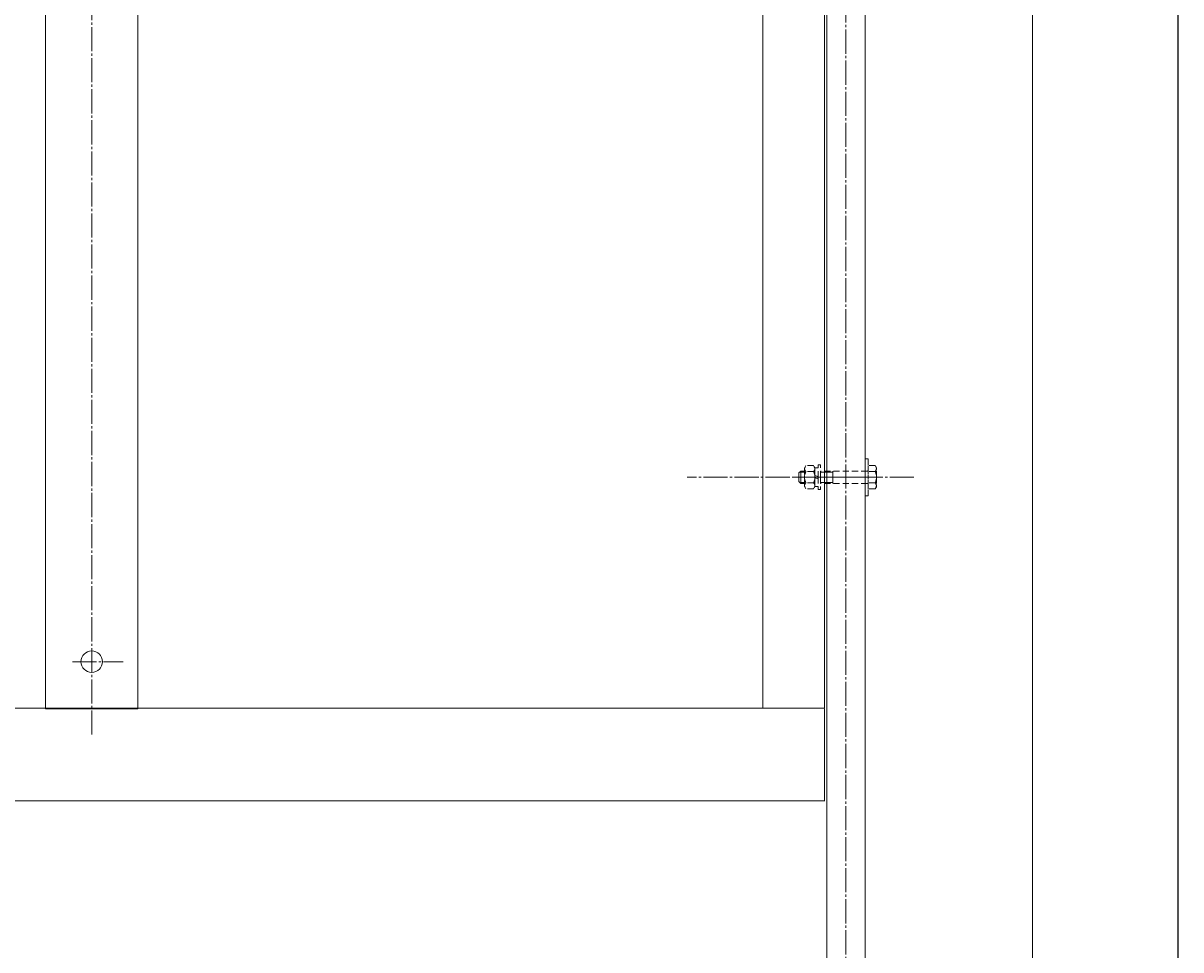
# Model space of a CAD drawing. Units: millimetres. Extents: x -3497 to 4010, y -3992 to 4024.
# Drawn here: x 1559 to 2310, y -1283 to -682 of the extents above; entities that cross this region are included whole.
import ezdxf

# ---------------------------------------------------------------- set-up
doc = ezdxf.new("R2010")
doc.units = ezdxf.units.MM
for name, pattern in [('K5LT_AXLED', [20.16, 15.66, -1.5, 1.5, -1.5]), ('K5LT_DASHED', [6, 4, -2]), ('K5LT_THIN', [0]), ('K5LT_THIN_INCLUDED_TO_HATCHING', [0])]:
    doc.linetypes.add(name, pattern=pattern)
doc.styles.add('KDIMTEXTSTYLE', font='GOST_AU.SHX', dxfattribs={"width": 0.96, "oblique": 15, "height": 5})
doc.dimstyles.new('KDIMSTYLE (1.00)', dxfattribs={"dimtxt": 5, "dimasz": 1, "dimexe": 2, "dimexo": 0, "dimgap": 1, "dimtad": 1, "dimtxsty": 'KDIMTEXTSTYLE', "dimsah": 1, "dimcen": 0, "dimdle": 1, "dimadec": 0, "dimazin": 0, "dimtfac": 0.667, "dimtmove": 0, "dimatfit": 3, "dimfxl": 1, "dimtvp": 1, "dimtolj": 1, "dimtzin": 0, "dimarcsym": 0})

# ---------------------------------------------------------------- blocks, each defined once
blk = doc.blocks.new('U5')
at = {"color": 30, "linetype": 'K5LT_AXLED', "lineweight": 18, "true_color": 0xff8000}
for p, q in [((1603.37, -1143.4), (1603.37, -416.16)), ((1581.95, -479.11), (1625.95, -479.11)), ((1590.88, -1096.11), (1623.88, -1096.11))]:
    blk.add_line(p, q, dxfattribs=at)
at = {"color": 7, "linetype": 'K5LT_THIN_INCLUDED_TO_HATCHING', "lineweight": 18}
for p, q in [((1573.37, -1126.61), (1573.37, -436.61)), ((1573.37, -436.61), (1633.37, -436.61)), ((1633.37, -1126.61), (1633.37, -436.61)), ((1573.37, -1126.61), (1633.37, -1126.61))]:
    blk.add_line(p, q, dxfattribs=at)
for centre in [(1603.37, -479.11), (1603.37, -1096.11)]:
    blk.add_circle(centre, 7, dxfattribs=at)
blk = doc.blocks.new('U58')
at = {"color": 7, "linetype": 'K5LT_DASHED', "lineweight": 18}
for p, q in [((2111.91, -968.88), (2107.38, -968.88)), ((2107.38, -968.88), (2107.38, -976.38)), ((2112.68, -970.21), (2111.91, -968.88)), ((2063.63, -972.38), (2062.38, -973.63)), ((2062.38, -973.63), (2062.38, -976.38)), ((2062.38, -979.13), (2062.38, -976.38)), ((2065.98, -972.38), (2063.63, -972.38)), ((2063.63, -972.38), (2063.63, -976.38)), ((2063.63, -980.38), (2063.63, -976.38)), ((2106.78, -972.38), (2076.38, -972.38)), ((2084.38, -972.38), (2084.38, -976.38)), ((2084.38, -980.38), (2084.38, -976.38)), ((2111.91, -972.63), (2107.38, -972.63)), ((2107.38, -983.89), (2107.38, -976.38)), ((2112.68, -976.38), (2112.68, -970.21)), ((2112.68, -976.38), (2112.68, -982.56)), ((2063.63, -980.38), (2062.38, -979.13)), ((2065.98, -980.38), (2063.63, -980.38)), ((2106.78, -980.38), (2076.38, -980.38)), ((2111.91, -980.13), (2107.38, -980.13)), ((2111.91, -983.89), (2107.38, -983.89)), ((2112.68, -982.56), (2111.91, -983.89))]:
    blk.add_line(p, q, dxfattribs=at)
at = {"color": 7, "linetype": 'K5LT_THIN', "lineweight": 18}
for p, q in [((2065.98, -973.06), (2062.95, -973.06)), ((2084.38, -973.06), (2076.38, -973.06)), ((2065.98, -979.71), (2062.95, -979.71)), ((2084.38, -979.71), (2076.38, -979.71))]:
    blk.add_line(p, q, dxfattribs=at)
at = {"color": 7, "linetype": 'K5LT_DASHED', "lineweight": 18}
for centre, radius, start, end in [((2106.78, -971.78), 0.6, 270.00001, 0), ((2109.99, -970.82), 2.64, 316.7539, 29.06332), ((2103.13, -976.38), 9.55, 0, 23.13733), ((2103.13, -976.38), 9.55, 336.86269, 0), ((2106.78, -980.98), 0.6, 0, 90.00001), ((2109.99, -981.94), 2.64, 330.9367, 43.24612)]:
    blk.add_arc(centre, radius, start, end, dxfattribs=at)
blk = doc.blocks.new('U59')
at = {"color": 7, "linetype": 'K5LT_DASHED', "lineweight": 18}
for p, q in [((2076.38, -968.38), (2074.78, -968.38)), ((2074.78, -968.38), (2074.78, -970.28)), ((2076.38, -976.38), (2076.38, -968.38)), ((2076.38, -976.38), (2076.38, -984.38)), ((2074.78, -984.38), (2074.78, -982.48)), ((2076.38, -984.38), (2074.78, -984.38))]:
    blk.add_line(p, q, dxfattribs=at)
blk = doc.blocks.new('U60')
at = {"color": 7, "linetype": 'K5LT_DASHED', "lineweight": 18}
for p, q in [((2074.78, -970.28), (2072.78, -970.28)), ((2072.78, -970.28), (2072.78, -976.38)), ((2074.78, -976), (2072.78, -975.27)), ((2072.78, -982.48), (2072.78, -976.38)), ((2072.78, -976.76), (2074.78, -977.49)), ((2074.78, -976.38), (2074.78, -970.28)), ((2074.78, -976.38), (2074.78, -982.48)), ((2074.78, -982.48), (2072.78, -982.48))]:
    blk.add_line(p, q, dxfattribs=at)
blk = doc.blocks.new('U61')
at = {"color": 7, "linetype": 'K5LT_DASHED', "lineweight": 18}
for p, q in [((2066.94, -968.88), (2065.98, -970.53)), ((2071.82, -968.88), (2066.94, -968.88)), ((2072.78, -970.53), (2071.82, -968.88)), ((2065.98, -970.53), (2065.98, -976.38)), ((2065.98, -982.23), (2065.98, -976.38)), ((2071.82, -972.63), (2066.94, -972.63)), ((2072.78, -976.38), (2072.78, -970.53)), ((2072.78, -976.38), (2072.78, -982.23)), ((2066.94, -983.89), (2065.98, -982.23)), ((2071.82, -980.13), (2066.94, -980.13)), ((2071.82, -983.89), (2066.94, -983.89)), ((2072.78, -982.23), (2071.82, -983.89))]:
    blk.add_line(p, q, dxfattribs=at)
for centre, radius, start, end in [((2073.83, -976.38), 7.84, 151.42112, 180.00001), ((2073.83, -976.38), 7.84, 180.00001, 208.57889), ((2068.08, -970.94), 2.04, 142.60666, 235.95254), ((2070.68, -970.94), 2.04, 304.04748, 37.39336), ((2064.94, -976.38), 7.84, 0, 28.5789), ((2064.94, -976.38), 7.84, 331.42112, 0), ((2068.08, -981.82), 2.04, 124.04748, 217.39336), ((2070.68, -981.82), 2.04, 322.60666, 55.95254)]:
    blk.add_arc(centre, radius, start, end, dxfattribs=at)
blk = doc.blocks.new('U57')
at = {"color": 30, "linetype": 'K5LT_AXLED', "lineweight": 18, "true_color": 0xff8000}
blk.add_line((2115.68, -976.38), (2059.38, -976.38), dxfattribs=at)
for name in ['U58', 'U61', 'U59', 'U60']:
    blk.add_blockref(name, (0, 0))
blk = doc.blocks.new('U62')
at = {"color": 7, "linetype": 'K5LT_DASHED', "lineweight": 18}
for p, q in [((2105.38, -976.38), (2105.38, -964.38)), ((2105.38, -964.38), (2107.38, -964.38)), ((2107.38, -964.38), (2107.38, -976.38)), ((2105.38, -976.38), (2105.38, -988.38)), ((2107.38, -988.38), (2107.38, -976.38)), ((2105.38, -988.38), (2107.38, -988.38))]:
    blk.add_line(p, q, dxfattribs=at)
at = {"color": 30, "linetype": 'K5LT_AXLED', "lineweight": 18, "true_color": 0xff8000}
blk.add_line((2102.38, -976.38), (2110.38, -976.38), dxfattribs=at)
blk = doc.blocks.new('U56')
for name in ['U57', 'U62']:
    blk.add_blockref(name, (0, 0))
blk = doc.blocks.new('U190')
at = {"color": 7, "linetype": 'K5LT_THIN_INCLUDED_TO_HATCHING', "lineweight": 18}
blk.add_line((2213.88, -2276.41), (2213.88, 2523.59), dxfattribs=at)
blk = doc.blocks.new('KDIMARROW_01')
blk.add_hatch(color=0).paths.add_polyline_path([(0, 0), (-5, 0.66), (-4.5, 0), (-5, -0.66)])
at = {"color": 0, "linetype": 'K5LT_THIN', "lineweight": 18}
for p, q in [((-4.5, 0), (-5, 0.66)), ((-5, 0.66), (0, 0)), ((0, 0), (-5, -0.66)), ((-5, -0.66), (-4.5, 0)), ((0, 0), (-1, 0))]:
    blk.add_line(p, q, dxfattribs=at)

msp = doc.modelspace()

# ---------------------------------------------------------------- linework, layer by layer
at = {"color": 7, "linetype": 'K5LT_THIN_INCLUDED_TO_HATCHING', "lineweight": 18}
for p, q in [((2080.38, -1808.411), (2080.38, 123.586)), ((2105.38, -1808.411), (2105.38, 123.586)), ((2078.88, -1126.382), (2078.88, -376.15)), ((2038.88, -436.475), (2038.88, -1126.384)), ((-1894.62, -1126.382), (2078.88, -1126.382)), ((2078.88, -1186.709), (2078.88, -1126.709)), ((-1894.62, -1186.382), (2078.88, -1186.382)), ((2080.384, -1186.382), (2080.38, -1186.382))]:
    msp.add_line(p, q, dxfattribs=at)
at = {"color": 30, "linetype": 'K5LT_AXLED', "lineweight": 18, "true_color": 0xff8000}
for p, q in [((2092.88, -1810.271), (2092.88, 123.586)), ((2137.04, -976.387), (1989.737, -976.379))]:
    msp.add_line(p, q, dxfattribs=at)

# ---------------------------------------------------------------- block references
for name in ['U190', 'U5', 'U56']:
    msp.add_blockref(name, (0, 0))

# ---------------------------------------------------------------- dimensions: what is measured, and where the dimension line sits
at = {"color": 7}
msp.add_linear_dim(base=(2308.233, -2276.414), p1=(2195.383, 2523.586), p2=(2195.383, -2276.414), angle=90, location=(2308.233, 123.586), dimstyle='KDIMSTYLE (1.00)', override={"dimexo": 0, "dimpost": '\\H40.0;\\W0.965;\\Q15;<>', "dimblk1": 'KDIMARROW_01', "dimblk2": 'KDIMARROW_01', "dimse1": 0, "dimse2": 0, "dimclrt": 7, "dimtolj": 1}, dxfattribs=at).render()

doc.saveas('drawing.dxf')
